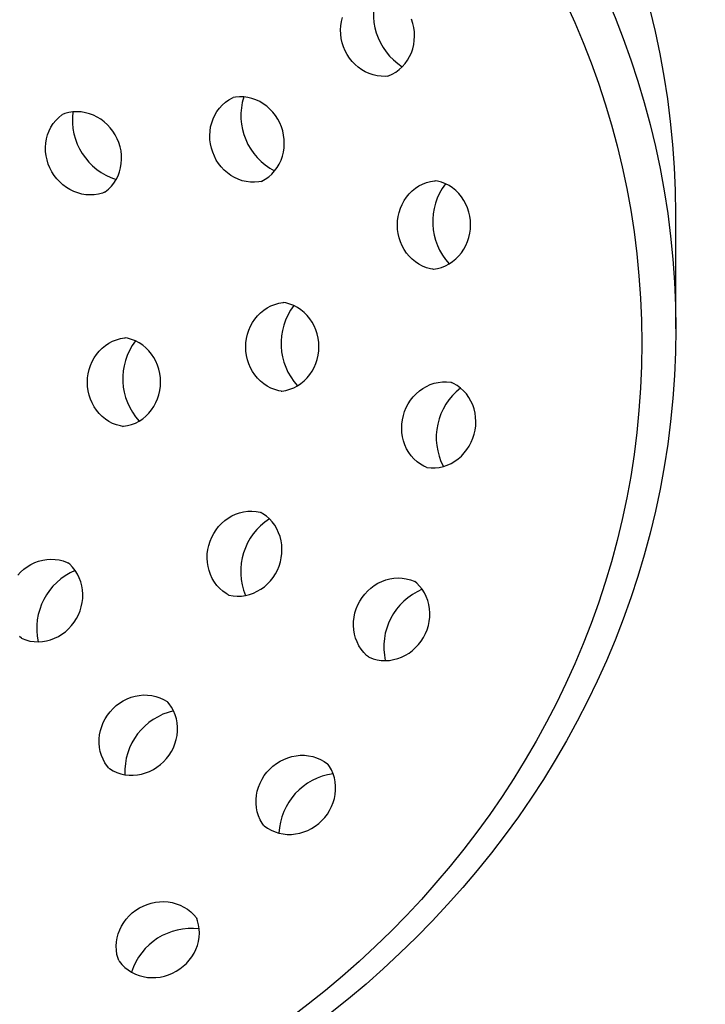
# Model space of a CAD drawing. Units: millimetres. Extents: x 5589 to 8542, y 136 to 1500.
# Drawn here: x 5797 to 5840, y 1005 to 1067 of the extents above; entities that cross this region are included whole.
import ezdxf

# ---------------------------------------------------------------- set-up
doc = ezdxf.new("R2010")
doc.units = ezdxf.units.MM
doc.styles.get("Standard").update_dxf_attribs({"font": 'GOTHIC.TTF'})
doc.dimstyles.new('200', dxfattribs={"dimtxt": 5, "dimasz": 5, "dimexe": 1.25, "dimexo": 5, "dimgap": 1, "dimtad": 0, "dimtih": 1, "dimtoh": 1, "dimtxsty": 'Standard', "dimcen": 0, "dimclrd": 256, "dimclre": 256, "dimadec": 0, "dimazin": 0, "dimtfac": 1, "dimtmove": 0, "dimatfit": 3, "dimfxl": 1, "dimlwd": 9, "dimlwe": 9, "dimarcsym": 0})

# ---------------------------------------------------------------- blocks, each defined once
blk = doc.blocks.new('*D6')
at = {"lineweight": 9, "transparency": 16777216}
for p, q in [((5754.295, 1500.469), (6090.217, 1500.469)), ((6082.717, 1481.719), (6082.717, 921.863)), ((6082.717, 317.314), (6082.717, 877.17)), ((5944.295, 298.564), (6090.217, 298.564))]:
    blk.add_line(p, q, dxfattribs=at)
at = {"transparency": 16777216}
for points in [[(6079.592, 1481.719), (6085.842, 1481.719), (6082.717, 1500.469)], [(6079.592, 317.314), (6085.842, 317.314), (6082.717, 298.564)]]:
    blk.add_solid(points, dxfattribs=at)
at = {"layer": 'Defpoints', "color": 0, "transparency": 16777216}
for p in [(5741.795, 1500.469), (6082.717, 1500.469), (5931.795, 298.564)]:
    blk.add_point(p, dxfattribs=at)
at = {"color": 0, "lineweight": 30, "transparency": 16777216, "insert": (6082.717, 899.516), "char_height": 18.75, "attachment_point": 5}
blk.add_mtext('1200', dxfattribs=at)
blk = doc.blocks.new('*D14')
at = {"lineweight": 9, "transparency": 16777216}
for p, q in [((5787.359, 1112.288), (5892.553, 1112.288)), ((5885.053, 1093.538), (5885.053, 994.128)), ((5885.053, 850.024), (5885.053, 949.435)), ((5806.095, 831.274), (5892.553, 831.274))]:
    blk.add_line(p, q, dxfattribs=at)
at = {"transparency": 16777216}
for points in [[(5881.928, 1093.538), (5888.178, 1093.538), (5885.053, 1112.288)], [(5881.928, 850.024), (5888.178, 850.024), (5885.053, 831.274)]]:
    blk.add_solid(points, dxfattribs=at)
at = {"layer": 'Defpoints', "color": 0, "transparency": 16777216}
for p in [(5774.859, 1112.288), (5885.053, 1112.288), (5793.595, 831.274)]:
    blk.add_point(p, dxfattribs=at)
at = {"color": 0, "lineweight": 30, "transparency": 16777216, "insert": (5885.053, 971.781), "char_height": 18.75, "attachment_point": 5}
blk.add_mtext('280', dxfattribs=at)

msp = doc.modelspace()

# ---------------------------------------------------------------- linework, layer by layer
at = {"lineweight": 30}
msp.add_line((5838.315, 1047.48), (5838.315, 1054.777), dxfattribs=at)
for points in [[(5820.024, 1063.538), (5819.874, 1063.523), (5819.611, 1063.525), (5819.349, 1063.555), (5819.091, 1063.613), (5818.839, 1063.697), (5818.596, 1063.807), (5818.365, 1063.94), (5818.147, 1064.096), (5817.944, 1064.273), (5817.758, 1064.469), (5817.591, 1064.682), (5817.443, 1064.909), (5817.316, 1065.15), (5817.211, 1065.402), (5817.129, 1065.662), (5817.07, 1065.928), (5817.035, 1066.198), (5817.025, 1066.47), (5817.039, 1066.742), (5817.078, 1067.01), (5817.141, 1067.272)], [(5820.024, 1063.538), (5820.071, 1063.554), (5820.311, 1063.662), (5820.538, 1063.795), (5820.75, 1063.953), (5820.945, 1064.131), (5821.121, 1064.33), (5821.276, 1064.546), (5821.409, 1064.777), (5821.52, 1065.022), (5821.607, 1065.276), (5821.67, 1065.539), (5821.709, 1065.807), (5821.723, 1066.078), (5821.713, 1066.35), (5821.678, 1066.62), (5821.619, 1066.887), (5821.537, 1067.147)], [(5811.97, 1056.838), (5811.822, 1056.81), (5811.56, 1056.789), (5811.296, 1056.796), (5811.034, 1056.831), (5810.776, 1056.892), (5810.525, 1056.98), (5810.283, 1057.093), (5810.052, 1057.23), (5809.834, 1057.388), (5809.632, 1057.567), (5809.447, 1057.764), (5809.28, 1057.979), (5809.132, 1058.207), (5809.006, 1058.449), (5808.901, 1058.701), (5808.819, 1058.961), (5808.761, 1059.227), (5808.727, 1059.497), (5808.717, 1059.769), (5808.733, 1060.039), (5808.772, 1060.306), (5808.837, 1060.567), (5808.926, 1060.82), (5809.039, 1061.062), (5809.175, 1061.291), (5809.333, 1061.504), (5809.511, 1061.699), (5809.709, 1061.874), (5809.923, 1062.027), (5810.153, 1062.156), (5810.199, 1062.175)], [(5811.97, 1056.838), (5812.016, 1056.857), (5812.245, 1056.986), (5812.46, 1057.139), (5812.657, 1057.314), (5812.836, 1057.509), (5812.994, 1057.722), (5813.13, 1057.951), (5813.242, 1058.193), (5813.332, 1058.446), (5813.396, 1058.707), (5813.436, 1058.974), (5813.451, 1059.244), (5813.442, 1059.516), (5813.408, 1059.786), (5813.349, 1060.052), (5813.267, 1060.312), (5813.163, 1060.564), (5813.036, 1060.805), (5812.889, 1061.034), (5812.722, 1061.248), (5812.536, 1061.446), (5812.334, 1061.625), (5812.117, 1061.783), (5811.886, 1061.92), (5811.644, 1062.032), (5811.393, 1062.12), (5811.135, 1062.182), (5810.873, 1062.217), (5810.609, 1062.224), (5810.346, 1062.203), (5810.199, 1062.175)], [(5802.037, 1056.156), (5801.896, 1056.103), (5801.641, 1056.037), (5801.38, 1055.998), (5801.116, 1055.987), (5800.851, 1056.003), (5800.589, 1056.046), (5800.331, 1056.115), (5800.08, 1056.209), (5799.838, 1056.327), (5799.608, 1056.469), (5799.391, 1056.631), (5799.189, 1056.813), (5799.004, 1057.012), (5798.838, 1057.228), (5798.691, 1057.458), (5798.565, 1057.7), (5798.462, 1057.952), (5798.381, 1058.212), (5798.324, 1058.478), (5798.292, 1058.747), (5798.285, 1059.017), (5798.304, 1059.285), (5798.348, 1059.549), (5798.417, 1059.807), (5798.511, 1060.056), (5798.629, 1060.294), (5798.771, 1060.517), (5798.935, 1060.724), (5799.12, 1060.911), (5799.324, 1061.078), (5799.365, 1061.105)], [(5802.037, 1056.156), (5802.078, 1056.183), (5802.282, 1056.35), (5802.467, 1056.537), (5802.631, 1056.744), (5802.773, 1056.967), (5802.891, 1057.205), (5802.985, 1057.454), (5803.054, 1057.712), (5803.098, 1057.976), (5803.117, 1058.245), (5803.11, 1058.514), (5803.078, 1058.783), (5803.021, 1059.049), (5802.94, 1059.309), (5802.837, 1059.561), (5802.711, 1059.803), (5802.564, 1060.033), (5802.398, 1060.249), (5802.213, 1060.449), (5802.011, 1060.63), (5801.794, 1060.793), (5801.564, 1060.934), (5801.322, 1061.052), (5801.071, 1061.146), (5800.813, 1061.215), (5800.551, 1061.258), (5800.286, 1061.274), (5800.022, 1061.263), (5799.761, 1061.224), (5799.506, 1061.158), (5799.365, 1061.105)], [(5822.877, 1051.271), (5822.729, 1051.295), (5822.475, 1051.365), (5822.229, 1051.462), (5821.995, 1051.584), (5821.774, 1051.731), (5821.568, 1051.899), (5821.379, 1052.088), (5821.209, 1052.295), (5821.059, 1052.518), (5820.93, 1052.756), (5820.823, 1053.005), (5820.739, 1053.263), (5820.679, 1053.528), (5820.643, 1053.798), (5820.63, 1054.071), (5820.643, 1054.343), (5820.679, 1054.614), (5820.739, 1054.879), (5820.823, 1055.137), (5820.93, 1055.386), (5821.059, 1055.624), (5821.209, 1055.847), (5821.379, 1056.054), (5821.568, 1056.243), (5821.774, 1056.411), (5821.995, 1056.558), (5822.229, 1056.68), (5822.475, 1056.777), (5822.729, 1056.847), (5822.988, 1056.89), (5823.038, 1056.892)], [(5822.877, 1051.271), (5822.927, 1051.273), (5823.186, 1051.316), (5823.44, 1051.386), (5823.686, 1051.483), (5823.92, 1051.605), (5824.141, 1051.752), (5824.347, 1051.92), (5824.536, 1052.109), (5824.706, 1052.316), (5824.856, 1052.539), (5824.985, 1052.777), (5825.092, 1053.025), (5825.176, 1053.284), (5825.236, 1053.549), (5825.272, 1053.819), (5825.285, 1054.092), (5825.272, 1054.364), (5825.236, 1054.635), (5825.176, 1054.9), (5825.092, 1055.158), (5824.985, 1055.407), (5824.856, 1055.644), (5824.706, 1055.868), (5824.536, 1056.075), (5824.347, 1056.264), (5824.141, 1056.432), (5823.92, 1056.579), (5823.686, 1056.701), (5823.44, 1056.798), (5823.186, 1056.868), (5823.038, 1056.892)], [(5813.245, 1043.526), (5813.096, 1043.55), (5812.842, 1043.62), (5812.597, 1043.717), (5812.362, 1043.839), (5812.141, 1043.986), (5811.935, 1044.154), (5811.746, 1044.343), (5811.576, 1044.55), (5811.426, 1044.773), (5811.297, 1045.011), (5811.19, 1045.26), (5811.107, 1045.518), (5811.046, 1045.783), (5811.01, 1046.054), (5810.998, 1046.326), (5811.01, 1046.599), (5811.046, 1046.869), (5811.107, 1047.134), (5811.19, 1047.392), (5811.297, 1047.641), (5811.426, 1047.879), (5811.576, 1048.102), (5811.746, 1048.309), (5811.935, 1048.498), (5812.141, 1048.666), (5812.362, 1048.813), (5812.597, 1048.935), (5812.842, 1049.032), (5813.096, 1049.102), (5813.356, 1049.145), (5813.405, 1049.147)], [(5813.245, 1043.526), (5813.294, 1043.528), (5813.554, 1043.571), (5813.808, 1043.641), (5814.053, 1043.738), (5814.287, 1043.86), (5814.509, 1044.007), (5814.715, 1044.175), (5814.904, 1044.364), (5815.074, 1044.571), (5815.224, 1044.794), (5815.353, 1045.032), (5815.459, 1045.281), (5815.543, 1045.539), (5815.603, 1045.804), (5815.64, 1046.074), (5815.652, 1046.347), (5815.64, 1046.619), (5815.603, 1046.89), (5815.543, 1047.155), (5815.459, 1047.413), (5815.353, 1047.662), (5815.224, 1047.899), (5815.074, 1048.123), (5814.904, 1048.33), (5814.715, 1048.519), (5814.509, 1048.687), (5814.287, 1048.834), (5814.053, 1048.956), (5813.808, 1049.053), (5813.554, 1049.123), (5813.405, 1049.147)], [(5803.19, 1041.283), (5803.041, 1041.307), (5802.788, 1041.377), (5802.542, 1041.474), (5802.308, 1041.597), (5802.086, 1041.743), (5801.88, 1041.911), (5801.692, 1042.1), (5801.521, 1042.307), (5801.371, 1042.531), (5801.242, 1042.768), (5801.136, 1043.017), (5801.052, 1043.275), (5800.992, 1043.541), (5800.955, 1043.811), (5800.943, 1044.083), (5800.955, 1044.356), (5800.992, 1044.626), (5801.052, 1044.891), (5801.136, 1045.15), (5801.242, 1045.399), (5801.371, 1045.636), (5801.521, 1045.859), (5801.692, 1046.066), (5801.88, 1046.255), (5802.086, 1046.424), (5802.308, 1046.57), (5802.542, 1046.692), (5802.788, 1046.789), (5803.041, 1046.859), (5803.301, 1046.902), (5803.351, 1046.904)], [(5803.19, 1041.283), (5803.239, 1041.286), (5803.499, 1041.328), (5803.753, 1041.398), (5803.998, 1041.495), (5804.233, 1041.617), (5804.454, 1041.764), (5804.66, 1041.932), (5804.849, 1042.121), (5805.019, 1042.328), (5805.169, 1042.552), (5805.298, 1042.789), (5805.405, 1043.038), (5805.489, 1043.296), (5805.549, 1043.561), (5805.585, 1043.832), (5805.597, 1044.104), (5805.585, 1044.377), (5805.549, 1044.647), (5805.489, 1044.912), (5805.405, 1045.17), (5805.298, 1045.419), (5805.169, 1045.657), (5805.019, 1045.88), (5804.849, 1046.087), (5804.66, 1046.276), (5804.454, 1046.444), (5804.233, 1046.591), (5803.998, 1046.713), (5803.753, 1046.81), (5803.499, 1046.88), (5803.351, 1046.904)], [(5822.458, 1038.682), (5822.321, 1038.744), (5822.094, 1038.878), (5821.882, 1039.035), (5821.687, 1039.214), (5821.511, 1039.412), (5821.356, 1039.629), (5821.222, 1039.86), (5821.112, 1040.104), (5821.024, 1040.358), (5820.961, 1040.621), (5820.923, 1040.889), (5820.909, 1041.16), (5820.919, 1041.432), (5820.954, 1041.703), (5821.013, 1041.969), (5821.095, 1042.229), (5821.2, 1042.48), (5821.327, 1042.721), (5821.475, 1042.949), (5821.642, 1043.162), (5821.828, 1043.358), (5822.031, 1043.535), (5822.249, 1043.691), (5822.48, 1043.824), (5822.723, 1043.934), (5822.974, 1044.018), (5823.233, 1044.075), (5823.495, 1044.105), (5823.758, 1044.107), (5824.02, 1044.081), (5824.068, 1044.071)], [(5822.458, 1038.682), (5822.507, 1038.672), (5822.768, 1038.646), (5823.032, 1038.648), (5823.294, 1038.678), (5823.552, 1038.736), (5823.804, 1038.82), (5824.046, 1038.929), (5824.278, 1039.063), (5824.496, 1039.219), (5824.698, 1039.396), (5824.884, 1039.591), (5825.052, 1039.804), (5825.2, 1040.032), (5825.326, 1040.273), (5825.431, 1040.524), (5825.514, 1040.784), (5825.572, 1041.051), (5825.607, 1041.321), (5825.618, 1041.593), (5825.604, 1041.864), (5825.565, 1042.132), (5825.502, 1042.395), (5825.415, 1042.649), (5825.304, 1042.894), (5825.17, 1043.125), (5825.015, 1043.341), (5824.839, 1043.54), (5824.644, 1043.718), (5824.432, 1043.876), (5824.205, 1044.009), (5824.068, 1044.071)], [(5809.889, 1030.581), (5809.758, 1030.654), (5809.543, 1030.807), (5809.346, 1030.982), (5809.167, 1031.177), (5809.009, 1031.39), (5808.874, 1031.619), (5808.761, 1031.861), (5808.672, 1032.114), (5808.607, 1032.375), (5808.567, 1032.642), (5808.552, 1032.913), (5808.561, 1033.184), (5808.596, 1033.454), (5808.654, 1033.72), (5808.736, 1033.981), (5808.84, 1034.232), (5808.967, 1034.474), (5809.114, 1034.703), (5809.281, 1034.917), (5809.467, 1035.114), (5809.669, 1035.293), (5809.886, 1035.452), (5810.117, 1035.588), (5810.359, 1035.701), (5810.61, 1035.789), (5810.868, 1035.851), (5811.131, 1035.885), (5811.394, 1035.892), (5811.657, 1035.872), (5811.915, 1035.823), (5811.963, 1035.808)], [(5809.889, 1030.581), (5809.936, 1030.566), (5810.195, 1030.517), (5810.458, 1030.496), (5810.721, 1030.504), (5810.984, 1030.538), (5811.242, 1030.6), (5811.493, 1030.688), (5811.735, 1030.801), (5811.966, 1030.937), (5812.183, 1031.096), (5812.385, 1031.275), (5812.571, 1031.472), (5812.738, 1031.686), (5812.885, 1031.915), (5813.012, 1032.156), (5813.116, 1032.408), (5813.198, 1032.669), (5813.256, 1032.935), (5813.29, 1033.205), (5813.3, 1033.476), (5813.285, 1033.747), (5813.245, 1034.014), (5813.18, 1034.275), (5813.091, 1034.528), (5812.978, 1034.77), (5812.842, 1034.999), (5812.685, 1035.212), (5812.506, 1035.407), (5812.309, 1035.582), (5812.094, 1035.735), (5811.963, 1035.808)], [(5796.52, 1031.82), (5796.704, 1032.02), (5796.906, 1032.201), (5797.123, 1032.364), (5797.353, 1032.505), (5797.595, 1032.623), (5797.846, 1032.717), (5798.104, 1032.786), (5798.366, 1032.829), (5798.631, 1032.845), (5798.895, 1032.834), (5799.157, 1032.795), (5799.411, 1032.729), (5799.658, 1032.636), (5799.702, 1032.614)], [(5796.752, 1027.826), (5796.796, 1027.803), (5797.042, 1027.71), (5797.297, 1027.644), (5797.558, 1027.605), (5797.822, 1027.594), (5798.087, 1027.61), (5798.35, 1027.653), (5798.608, 1027.722), (5798.859, 1027.816), (5799.1, 1027.935), (5799.33, 1028.076), (5799.547, 1028.238), (5799.749, 1028.42), (5799.934, 1028.62), (5800.1, 1028.835), (5800.247, 1029.065), (5800.373, 1029.307), (5800.477, 1029.559), (5800.557, 1029.819), (5800.614, 1030.085), (5800.646, 1030.354), (5800.653, 1030.624), (5800.634, 1030.892), (5800.591, 1031.157), (5800.521, 1031.415), (5800.427, 1031.664), (5800.309, 1031.901), (5800.167, 1032.124), (5800.003, 1032.331), (5799.818, 1032.519), (5799.702, 1032.614)], [(5818.795, 1026.632), (5818.679, 1026.727), (5818.494, 1026.915), (5818.33, 1027.121), (5818.188, 1027.344), (5818.07, 1027.582), (5817.976, 1027.831), (5817.906, 1028.089), (5817.863, 1028.353), (5817.844, 1028.622), (5817.851, 1028.891), (5817.883, 1029.16), (5817.94, 1029.426), (5818.02, 1029.686), (5818.124, 1029.938), (5818.25, 1030.18), (5818.397, 1030.41), (5818.563, 1030.626), (5818.748, 1030.826), (5818.95, 1031.007), (5819.167, 1031.17), (5819.397, 1031.311), (5819.638, 1031.429), (5819.889, 1031.523), (5820.147, 1031.592), (5820.41, 1031.635), (5820.675, 1031.651), (5820.939, 1031.64), (5821.2, 1031.601), (5821.455, 1031.535), (5821.701, 1031.442), (5821.745, 1031.42)], [(5818.795, 1026.632), (5818.839, 1026.609), (5819.086, 1026.516), (5819.34, 1026.45), (5819.601, 1026.411), (5819.866, 1026.4), (5820.131, 1026.416), (5820.393, 1026.459), (5820.651, 1026.528), (5820.902, 1026.622), (5821.144, 1026.741), (5821.374, 1026.882), (5821.591, 1027.044), (5821.793, 1027.226), (5821.977, 1027.426), (5822.144, 1027.641), (5822.291, 1027.871), (5822.417, 1028.113), (5822.52, 1028.365), (5822.601, 1028.625), (5822.657, 1028.891), (5822.689, 1029.16), (5822.696, 1029.43), (5822.678, 1029.698), (5822.634, 1029.963), (5822.565, 1030.221), (5822.471, 1030.47), (5822.352, 1030.707), (5822.21, 1030.93), (5822.046, 1031.137), (5821.862, 1031.325), (5821.745, 1031.42)], [(5796.752, 1027.826), (5796.635, 1027.921)], [(5802.309, 1019.564), (5802.211, 1019.678), (5802.061, 1019.895), (5801.935, 1020.127), (5801.834, 1020.371), (5801.759, 1020.626), (5801.709, 1020.887), (5801.686, 1021.153), (5801.689, 1021.421), (5801.717, 1021.689), (5801.771, 1021.953), (5801.85, 1022.213), (5801.951, 1022.464), (5802.076, 1022.706), (5802.222, 1022.937), (5802.388, 1023.153), (5802.572, 1023.354), (5802.773, 1023.538), (5802.99, 1023.702), (5803.22, 1023.846), (5803.462, 1023.968), (5803.713, 1024.067), (5803.972, 1024.142), (5804.235, 1024.191), (5804.502, 1024.214), (5804.768, 1024.211), (5805.031, 1024.181), (5805.289, 1024.124), (5805.54, 1024.041), (5805.779, 1023.931), (5806.006, 1023.797), (5806.045, 1023.767)], [(5802.309, 1019.564), (5802.348, 1019.534), (5802.574, 1019.4), (5802.814, 1019.29), (5803.064, 1019.207), (5803.323, 1019.15), (5803.586, 1019.12), (5803.852, 1019.116), (5804.118, 1019.14), (5804.382, 1019.189), (5804.64, 1019.263), (5804.892, 1019.362), (5805.133, 1019.484), (5805.364, 1019.629), (5805.58, 1019.793), (5805.782, 1019.977), (5805.966, 1020.178), (5806.132, 1020.394), (5806.278, 1020.624), (5806.402, 1020.867), (5806.504, 1021.118), (5806.582, 1021.378), (5806.636, 1021.642), (5806.665, 1021.91), (5806.668, 1022.178), (5806.644, 1022.444), (5806.595, 1022.705), (5806.519, 1022.96), (5806.418, 1023.204), (5806.293, 1023.436), (5806.143, 1023.653), (5806.045, 1023.767)], [(5812.138, 1015.94), (5812.051, 1016.062), (5811.921, 1016.291), (5811.816, 1016.533), (5811.736, 1016.785), (5811.683, 1017.045), (5811.657, 1017.31), (5811.657, 1017.577), (5811.683, 1017.844), (5811.735, 1018.108), (5811.811, 1018.367), (5811.912, 1018.618), (5812.035, 1018.86), (5812.18, 1019.09), (5812.346, 1019.307), (5812.53, 1019.508), (5812.731, 1019.692), (5812.948, 1019.858), (5813.178, 1020.003), (5813.42, 1020.126), (5813.671, 1020.227), (5813.93, 1020.303), (5814.194, 1020.355), (5814.461, 1020.381), (5814.728, 1020.381), (5814.993, 1020.355), (5815.253, 1020.302), (5815.505, 1020.222), (5815.747, 1020.118), (5815.977, 1019.988), (5816.19, 1019.834), (5816.227, 1019.801)], [(5812.138, 1015.94), (5812.175, 1015.907), (5812.389, 1015.753), (5812.618, 1015.623), (5812.86, 1015.518), (5813.112, 1015.439), (5813.372, 1015.386), (5813.637, 1015.359), (5813.904, 1015.359), (5814.171, 1015.385), (5814.435, 1015.437), (5814.694, 1015.514), (5814.945, 1015.614), (5815.187, 1015.738), (5815.418, 1015.883), (5815.634, 1016.048), (5815.836, 1016.232), (5816.02, 1016.433), (5816.185, 1016.65), (5816.33, 1016.88), (5816.453, 1017.122), (5816.554, 1017.374), (5816.631, 1017.633), (5816.682, 1017.897), (5816.709, 1018.164), (5816.709, 1018.431), (5816.682, 1018.695), (5816.629, 1018.955), (5816.55, 1019.208), (5816.445, 1019.45), (5816.315, 1019.679), (5816.227, 1019.801)], [(5802.941, 1007.335), (5802.888, 1007.475), (5802.821, 1007.73), (5802.783, 1007.991), (5802.771, 1008.256), (5802.787, 1008.52), (5802.83, 1008.783), (5802.9, 1009.041), (5802.994, 1009.292), (5803.112, 1009.534), (5803.253, 1009.764), (5803.415, 1009.981), (5803.597, 1010.182), (5803.797, 1010.367), (5804.013, 1010.534), (5804.243, 1010.681), (5804.485, 1010.806), (5804.737, 1010.91), (5804.997, 1010.99), (5805.262, 1011.047), (5805.531, 1011.079), (5805.801, 1011.086), (5806.07, 1011.068), (5806.334, 1011.024), (5806.592, 1010.955), (5806.841, 1010.861), (5807.078, 1010.742), (5807.302, 1010.6), (5807.508, 1010.436), (5807.696, 1010.251), (5807.863, 1010.048), (5807.89, 1010.006)], [(5802.941, 1007.335), (5802.968, 1007.293), (5803.135, 1007.09), (5803.322, 1006.905), (5803.529, 1006.741), (5803.752, 1006.599), (5803.989, 1006.48), (5804.238, 1006.386), (5804.496, 1006.317), (5804.761, 1006.273), (5805.029, 1006.255), (5805.299, 1006.262), (5805.568, 1006.294), (5805.834, 1006.351), (5806.094, 1006.431), (5806.346, 1006.535), (5806.588, 1006.66), (5806.818, 1006.807), (5807.034, 1006.974), (5807.233, 1007.159), (5807.415, 1007.36), (5807.577, 1007.577), (5807.718, 1007.807), (5807.837, 1008.049), (5807.931, 1008.3), (5808, 1008.558), (5808.043, 1008.821), (5808.059, 1009.085), (5808.048, 1009.35), (5808.009, 1009.611), (5807.943, 1009.866), (5807.89, 1010.006)]]:
    msp.add_lwpolyline(points, dxfattribs=at)
for centre, start, end in [((5823.078, 1067.486), 157.72678, 237.54346), ((5814.669, 1061.036), 162.72678, 242.54346), ((5803.965, 1060.76), 172.72678, 252.54346), ((5826.849, 1054.293), 142.72678, 222.54346), ((5817.216, 1046.548), 142.72678, 222.54346), ((5807.162, 1044.305), 142.72678, 222.54346), ((5827.077, 1040.574), 127.72678, 207.54346), ((5814.655, 1032.062), 122.72678, 202.54346), ((5801.703, 1028.457), 112.72678, 192.54346), ((5823.746, 1027.263), 112.72678, 192.54346), ((5807.294, 1019.326), 102.72678, 182.54346), ((5817.084, 1015.268), 97.72678, 177.54346), ((5807.544, 1005.406), 82.72678, 162.54346)]:
    msp.add_arc(centre, 3.975, start, end, dxfattribs=at)
msp.add_ellipse((5774.859, 1054.777), major_axis=(-63.456, 0), ratio=0.906308, start_param=3.141593, end_param=6.283185, dxfattribs=at)
for centre, major_axis in [((5774.859, 1047.48), (63.456, 0)), ((5774.859, 1046.568), (-61.297, 0))]:
    msp.add_ellipse(centre, major_axis=major_axis, ratio=0.906308, dxfattribs=at)

# ---------------------------------------------------------------- dimensions: what is measured, and where the dimension line sits
at = {"color": 7, "lineweight": 30}
for base, p1, p2, text, picture, middle in [((6082.717, 1500.469), (5931.795, 298.564), (5741.795, 1500.469), '1200', '*D6', (6082.717, 899.516)), ((5885.053, 1112.288), (5793.595, 831.274), (5774.859, 1112.288), '280', '*D14', (5885.053, 971.781))]:
    dim = msp.add_linear_dim(base=base, p1=p1, p2=p2, angle=90, text=text, dimstyle='200', override={"dimtxt": 18.75, "dimasz": 18.75, "dimexe": 7.5, "dimexo": 12.5, "dimgap": 12.5, "dimarcsym": 1}, dxfattribs=at)
    dim.commit()
    dim.dimension.update_dxf_attribs({"geometry": picture, "text_midpoint": middle})

doc.saveas('drawing.dxf')
